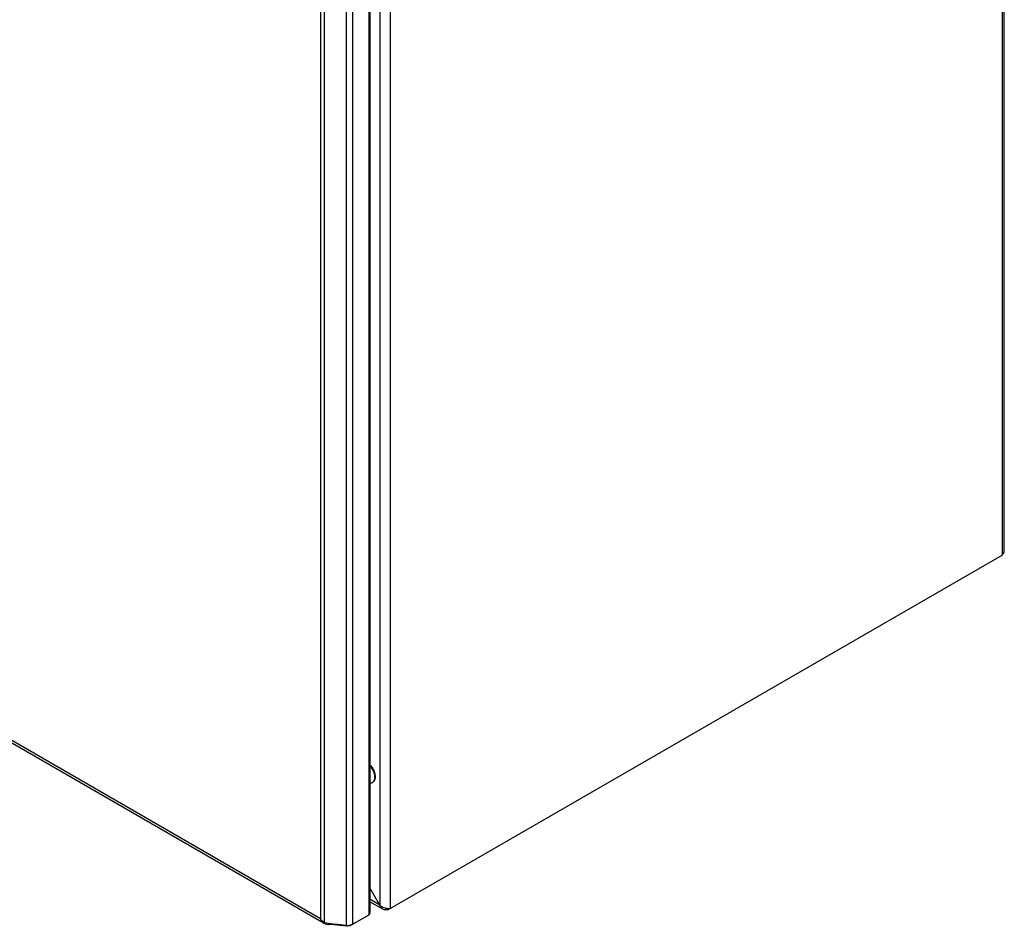
# Model space of a CAD drawing. Units: millimetres. Extents: x 129 to 972, y 118 to 1419.
# Drawn here: x 551 to 972, y 118 to 507 of the extents above; entities that cross this region are included whole.
import ezdxf

# ---------------------------------------------------------------- set-up
doc = ezdxf.new("R2010")
doc.units = ezdxf.units.MM
doc.header["$LTSCALE"] = 99.953076
doc.layers.get('0').update_dxf_attribs({"linetype": 'CONTINUOUS'})

msp = doc.modelspace()

# ---------------------------------------------------------------- linework, layer by layer
at = {"color": 7, "linetype": 'CONTINUOUS'}
for p, q in [((971.34, 1091.43), (971.34, 277.38)), ((972.28, 279.38), (972.28, 1092.05)), ((704.76, 938.75), (704.76, 127.47)), ((709.29, 126.09), (709.29, 940.14)), ((700.05, 934.77), (700.05, 123.16)), ((700.54, 935.06), (700.54, 124.26)), ((679.32, 930.4), (679.32, 121.58)), ((681.03, 120.01), (681.03, 930.95)), ((690.42, 930.32), (690.42, 118.72)), ((693.24, 119.23), (693.24, 930.84)), ((679.98, 120.11), (131.08, 437.01)), ((679.32, 121.58), (131.32, 437.96)), ((708.23, 125.47), (971.34, 277.38)), ((701.6, 179.97), (701.75, 180.05)), ((704.76, 127.47), (700.54, 134.78)), ((704.76, 127.47), (700.54, 129.91)), ((706.02, 125.66), (700.54, 128.83)), ((700.05, 123.16), (693.24, 119.23)), ((708.23, 125.47), (708.23, 126.09)), ((680.62, 120.3), (680.37, 119.94)), ((680.89, 119.59), (680.37, 119.94)), ((680.89, 119.59), (680.62, 119.74)), ((681.03, 120.01), (685.53, 119.22)), ((683.68, 119.06), (683.68, 119.54)), ((690.68, 118.35), (683.68, 119.06)), ((690.42, 118.72), (685.53, 119.22)), ((690.68, 118.72), (690.68, 118.35)), ((692.17, 118.62), (690.68, 118.35)), ((692.17, 118.85), (692.17, 118.62))]:
    msp.add_line(p, q, dxfattribs=at)
for centre, radius, start, end in [((700.77, 181.42), 1.67, 300.008, 305.5698), ((698.64, 124.57), 1.99, 314.9888, 322.1224), ((682.46, 122.37), 3.2, 217.9807, 224.5114), ((682.35, 122.26), 3.05, 224.5274, 229.5782), ((684.93, 126.04), 7.19, 230.9447, 233.1126), ((685.14, 126.32), 7.54, 233.1208, 236.9372), ((690.96, 124.09), 5.4, 264.1973, 266.9716), ((690.97, 124.24), 5.55, 266.9518, 274.7968)]:
    msp.add_arc(centre, radius, start, end, dxfattribs=at)
for points in [[(971.34, 277.38), (971.73, 277.76), (972.06, 278.25), (972.2, 278.78)], [(972.2, 278.78), (972.25, 278.98), (972.28, 279.18), (972.28, 279.38)], [(704.76, 127.47), (704.9, 127.33), (705.06, 127.21), (705.22, 127.09)], [(705.55, 126.03), (705.15, 126.41), (704.89, 126.94), (704.76, 127.47)], [(705.22, 127.09), (705.76, 126.7), (706.38, 126.41), (707.02, 126.24)], [(700.4, 123.66), (700.35, 123.55), (700.29, 123.45), (700.21, 123.35)], [(700.54, 124.26), (700.54, 124.05), (700.49, 123.85), (700.4, 123.66)], [(706.02, 125.66), (705.85, 125.76), (705.69, 125.89), (705.55, 126.03)], [(706.58, 125.43), (706.39, 125.48), (706.2, 125.56), (706.02, 125.66)], [(708.23, 125.47), (707.7, 125.32), (707.11, 125.28), (706.58, 125.43)], [(679.32, 121.58), (679.63, 121.16), (680, 120.79), (680.4, 120.46)], [(679.58, 120.95), (679.48, 121.15), (679.39, 121.36), (679.32, 121.58)], [(679.93, 120.4), (679.8, 120.57), (679.68, 120.76), (679.58, 120.95)], [(683.68, 119.06), (682.74, 118.95), (681.71, 119.12), (680.89, 119.59)]]:
    msp.add_open_spline(points, degree=3, dxfattribs=at)
for points, knots in [([(700.55, 187.42), (700.77, 187.2), (701.18, 186.71), (701.9, 185.64), (702.3, 184.75), (702.49, 184.14)], [0, 0, 0, 0, 0.246231, 0.499355, 1, 1, 1, 1]), ([(702.35, 184.05), (702.17, 184.63), (701.67, 185.75), (700.96, 186.74), (700.56, 187.19)], [0, 0, 0, 0, 0.499576, 1, 1, 1, 1]), ([(701.74, 180.06), (701.86, 180.14), (702.08, 180.35), (702.33, 180.74), (702.52, 181.21), (702.58, 181.55), (702.61, 181.72)], [0, 0, 0, 0, 0.225455, 0.463362, 0.720289, 1, 1, 1, 1]), ([(702.64, 182.26), (702.64, 182.55), (702.58, 183.16), (702.44, 183.75), (702.35, 184.05)], [0, 0, 0, 0, 0.480472, 1, 1, 1, 1]), ([(702.49, 184.14), (702.58, 183.84), (702.72, 183.25), (702.78, 182.63), (702.78, 182.34)], [0, 0, 0, 0, 0.51957, 1, 1, 1, 1]), ([(702.78, 182.34), (702.78, 182.21), (702.76, 181.71), (702.64, 181.21), (702.49, 180.88)], [0, 0, 0, 0, 0.27272, 1, 1, 1, 1]), ([(702.61, 181.72), (702.61, 181.77), (702.63, 181.95), (702.64, 182.12), (702.64, 182.26)], [0, 0, 0, 0, 0.24332, 1, 1, 1, 1]), ([(700.56, 179.74), (700.74, 179.73), (701.11, 179.75), (701.45, 179.88), (701.6, 179.97)], [0, 0, 0, 0, 0.514784, 1, 1, 1, 1]), ([(702.49, 180.88), (702.4, 180.71), (702.2, 180.39), (701.9, 180.14), (701.75, 180.05)], [0, 0, 0, 0, 0.515767, 1, 1, 1, 1]), ([(707.02, 126.24), (707.23, 126.18), (707.97, 126.02), (708.75, 125.98), (709.29, 126.09)], [0, 0, 0, 0, 0.280542, 1, 1, 1, 1]), ([(693.24, 119.23), (693.11, 119.16), (692.54, 118.89), (691.92, 118.75), (691.44, 118.71)], [0, 0, 0, 0, 0.230329, 1, 1, 1, 1])]:
    msp.add_open_spline(points, degree=3, knots=knots, dxfattribs=at)

doc.saveas('drawing.dxf')
